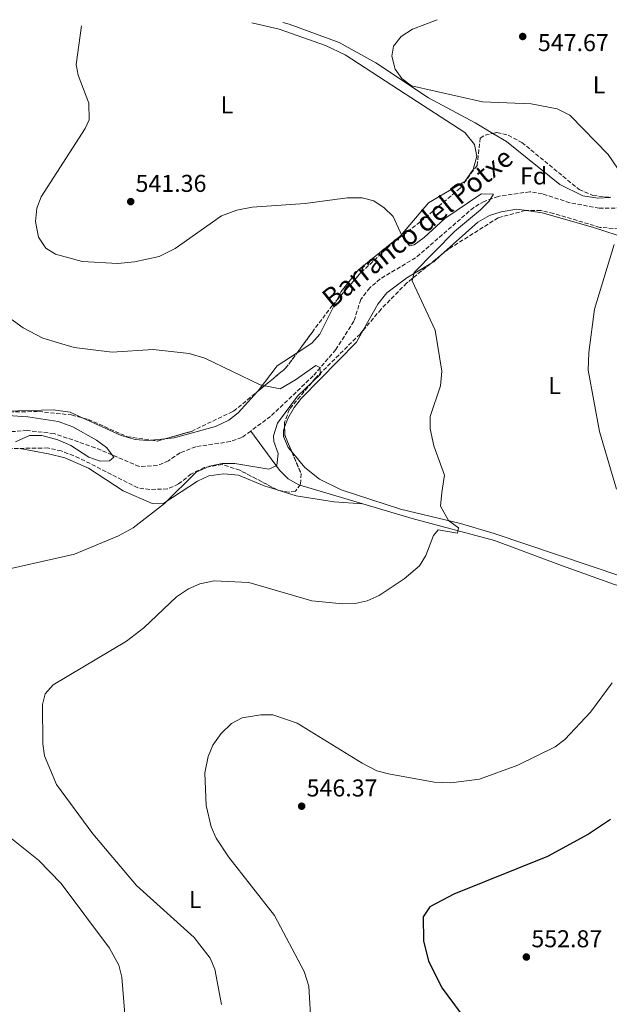
# Model space of a CAD drawing. Units: metres. Extents: x 617604 to 621052, y 4734061 to 4736433.
# Drawn here: x 619648 to 619890, y 4736007 to 4736412 of the extents above; entities that cross this region are included whole.
import ezdxf
from ezdxf.enums import TextEntityAlignment as Align

# ---------------------------------------------------------------- set-up
doc = ezdxf.new("R2010")
doc.units = ezdxf.units.M
doc.header["$MEASUREMENT"] = 0
doc.linetypes.add('DGN Style 3', pattern=[2.435890702152634, 1.739921930109024, -0.6959687720436097])
for name, color, linetype, lineweight in [('Acequia sin especificar', 4, 'Continuous', 0), ('Barranco lineal', 142, 'DGN Style 3', 13), ('Cota de punto acotado terreno', 7, 'Continuous', 0), ('Curva de nivel directora', 30, 'Continuous', 30), ('Curva de nivel intermedia', 30, 'Continuous', 0), ('Etiqueta de uso rústico', 92, 'Continuous', 0), ('Etiqueta de zona arbolada', 92, 'Continuous', 0), ('Línea de cambio de uso (parcela vista)', 92, 'Continuous', 0), ('Punto acotado terreno (símbolo)', 7, 'Continuous', 0), ('Texto de arroyo-regatas y barrancos', 142, 'Continuous', 0), ('Zona arbolada', 92, 'DGN Style 3', 0)]:
    doc.layers.add(name, color=color, linetype=linetype, lineweight=lineweight)
doc.styles.add('Style-Arial', font='arial.ttf')

# ---------------------------------------------------------------- blocks, each defined once
blk = doc.blocks.new('5PATER')
at = {"layer": 'Punto acotado terreno (símbolo)', "linetype": 'Continuous', "lineweight": 0}
h = blk.add_hatch(color=51, dxfattribs=at)
edge = h.paths.add_edge_path()
edge.add_ellipse((0, 0), major_axis=(-0.1095731443231308, -0.1110710700762829), ratio=0.9994222409660317, start_angle=0, end_angle=360)

msp = doc.modelspace()

# ---------------------------------------------------------------- linework, layer by layer
at = {"layer": 'Acequia sin especificar', "color": 4, "linetype": 'Continuous', "lineweight": 0}
msp.add_polyline3d([(619933.0800000001, 4736167.720000001, 546.0399999999936), (619892.4600000001, 4736180.02, 542.8099999999977), (619870.6399999997, 4736187.800000001, 541.1100000000006), (619843.0599999996, 4736198.119999999, 540.4700000000012), (619809.3099999996, 4736207.119999999, 538.2599999999948), (619762.5800000001, 4736221.039999999, 535.820000000007), (619758.2300000006, 4736223.449999999, 535.3699999999953), (619754.6500000004, 4736227.100000001, 534.9100000000036), (619742.8700000001, 4736243.140000001, 533.2200000000012)], dxfattribs=at)
at = {"layer": 'Barranco lineal', "color": 142, "linetype": 'DGN Style 3', "lineweight": 13}
for points in [[(619897.6299999999, 4736334.880000001, 543.0099999999948), (619886.1500000004, 4736334.74, 542.6300000000047), (619874.0800000001, 4736337, 542.0899999999965), (619862.8300000001, 4736340.609999999, 541.7100000000064), (619857.6399999997, 4736341.49, 541.5200000000041), (619844.5899999999, 4736339.619999999, 541.1499999999943), (619838.9000000004, 4736337.560000001, 540.9600000000064), (619834.5800000001, 4736335.060000001, 540.5099999999948), (619810.6799999997, 4736314.350000001, 539.4799999999959), (619796.0800000001, 4736305.680000001, 538.1999999999971), (619791.8799999999, 4736302.039999999, 537.8699999999953), (619788.0899999999, 4736297.24, 537.6600000000036), (619785.2800000003, 4736288.25, 536.1300000000047), (619777.8499999996, 4736276.59, 535.2100000000064), (619768.5599999996, 4736265.84, 535.0200000000041), (619751.0300000003, 4736249.119999999, 533.070000000007), (619742.8700000001, 4736243.140000001, 532.6199999999953)], [(619742.8700000001, 4736243.140000001, 532.6199999999953), (619739.2199999997, 4736240.470000001, 532.4199999999983), (619734.5, 4736238.83, 532.25), (619720.2800000003, 4736236.710000001, 531.679999999993), (619713.79, 4736234.140000001, 531.4900000000052), (619709.0199999996, 4736230.949999999, 531.1199999999953), (619704.4600000001, 4736228.92, 530.6100000000006), (619696.9800000006, 4736228.52, 530.5599999999977), (619678.8700000001, 4736236.279999999, 530), (619661.9800000006, 4736242.109999999, 529.6300000000047), (619650.9199999999, 4736243.33, 528.9700000000012), (619637.5300000003, 4736242.439999999, 528.5200000000041), (619632.5800000001, 4736242.9, 528.070000000007), (619605.3200000003, 4736250.230000001, 527.25), (619592.8200000003, 4736252.91, 526.2899999999936), (619587.6200000001, 4736253.58, 525.3600000000006), (619565.4699999997, 4736256.810000001, 524.429999999993), (619546.8499999996, 4736256.82, 522.9499999999971), (619513.2999999998, 4736253.130000001, 521.8300000000017), (619503.1699999999, 4736251.08, 521.2899999999936), (619497.4400000004, 4736249.039999999, 521.279999999999), (619475.8600000005, 4736237.779999999, 520.3999999999943)]]:
    msp.add_polyline3d(points, dxfattribs=at)
at = {"layer": 'Curva de nivel directora', "color": 30, "linetype": 'Continuous', "lineweight": 30, "elevation": 550.0000000000001, "flags": 128}
msp.add_lwpolyline([(619890.8700000001, 4736083.390000001), (619881.8099999988, 4736077.430000001), (619864.9399999998, 4736068.210000002), (619826.4299999999, 4736052.710000001), (619816.4999999991, 4736047.570000002), (619813.7299999996, 4736043.400000001), (619813.8599999994, 4736033.57), (619816.0000000006, 4736025.190000001), (619821.5899999985, 4736014.070000002), (619841.399999999, 4735987.26), (619855.74, 4735969.510000001), (619881.1099999992, 4735934.61), (619920.73, 4735867.410000003)], dxfattribs=at)
at = {"layer": 'Curva de nivel intermedia', "color": 30, "linetype": 'Continuous', "lineweight": 0, "flags": 128}
for points, elevation in [([(619819.4800000007, 4736412.239999999), (619809.4200000003, 4736408.390000001), (619804.6700000004, 4736405.33), (619801.5900000003, 4736401.400000001), (619800.8500000006, 4736397.25), (619802.2300000018, 4736391.929999998), (619804.99, 4736388.019999999), (619809.0100000012, 4736385.010000001), (619838.130000001, 4736378.499999999), (619858.2099999997, 4736377.619999998), (619868.8800000005, 4736375.600000001), (619874.0199999991, 4736372.960000001), (619874.3900000001, 4736372.67), (619889.7800000017, 4736356.829999999), (619899.9000000004, 4736342.15)], 545), ([(619673.3200000002, 4736409.710000001), (619671.1000000006, 4736393.859999999), (619671.9000000006, 4736389.430000001), (619676.2800000017, 4736377.949999999), (619676.3600000021, 4736371.109999999), (619674.7800000019, 4736367.529999999), (619656.6900000003, 4736339.350000001), (619654.8300000007, 4736334.71), (619654.3600000012, 4736329.300000001), (619655.5500000003, 4736322.899999999), (619658.6300000004, 4736318.349999999), (619662.5000000017, 4736315.91), (619673.5700000003, 4736312.84), (619688.2000000018, 4736312.069999999), (619694.9900000001, 4736312.640000001), (619705.2500000017, 4736314.890000001), (619711.7300000016, 4736318.23), (619730.9000000005, 4736331.599999999), (619737.1299999999, 4736333.960000001), (619743.3900000007, 4736335.199999999), (619765.2999999999, 4736336.609999999), (619782.4700000006, 4736338.999999999), (619788.670000001, 4736338.999999999), (619793.5000000012, 4736337.720000001), (619797.680000001, 4736334.869999998), (619801.4200000004, 4736331.38), (619805.0500000004, 4736323.519999999), (619808.1399999994, 4736319.300000001), (619810.0999999996, 4736319.740000002), (619814.1699999999, 4736322.640000001), (619822.6400000014, 4736330.56), (619836.6100000012, 4736340.029999999), (619837.750000001, 4736340.680000001), (619842.7100000009, 4736340.56), (619840.8899999993, 4736337.59), (619837.3900000012, 4736334.010000001), (619826.5900000008, 4736325.21), (619810.0599999995, 4736308.369999998), (619809.2700000005, 4736304.859999999), (619818.6900000017, 4736284.619999999), (619821.4600000011, 4736267.719999999), (619820.8900000011, 4736261.779999998), (619816.650000001, 4736249.100000001), (619816.6300000009, 4736244.100000001), (619818.2100000011, 4736237.019999999), (619822.5099999994, 4736224.929999999), (619821.4800000011, 4736217.869999998), (619820.870000001, 4736212.210000001), (619824.1200000009, 4736206.41), (619828.2699999994, 4736203.409999998), (619827.8700000016, 4736201.16), (619819.8700000019, 4736202.460000001), (619817.9699999997, 4736200.21), (619814.8800000007, 4736192.019999999), (619812.27, 4736187.76), (619806.0200000005, 4736182.36), (619795.6600000004, 4736175.509999999), (619790.6800000004, 4736173.300000001), (619785.7899999998, 4736172.259999999), (619780.7500000017, 4736172.13), (619767.9199999997, 4736173.350000001), (619742.0499999997, 4736180.849999999), (619727.8000000003, 4736181.52), (619721.8900000005, 4736180.279999999), (619717.2999999995, 4736178.31), (619712.3600000021, 4736174.999999999), (619698.9000000017, 4736162.189999999), (619691.7600000004, 4736156.800000001), (619661.5700000019, 4736138.820000002), (619658.3100000008, 4736135.039999999), (619657.2100000011, 4736130.779999998), (619657.2900000014, 4736114.539999999), (619657.9900000012, 4736109.59), (619662.9900000012, 4736097.779999998), (619677.9600000002, 4736077.53), (619695.890000001, 4736056.24), (619719.5599999991, 4736034.970000001), (619726.190000001, 4736026.489999999), (619728.0500000007, 4736021.859999998), (619730.8800000004, 4736007.399999999)], 540.0000000000001), ([(619892.3099999996, 4736319.800000001), (619884.2600000007, 4736293.220000001), (619881.8900000014, 4736275.439999999), (619881.6400000011, 4736268.210000001), (619886.2200000011, 4736242.890000001), (619893.2700000008, 4736219.259999998)], 545), ([(619637.1700000004, 4736294.26), (619649.2400000005, 4736285.529999999), (619657.3000000005, 4736281.249999999), (619670.3000000003, 4736277.429999999), (619685.8600000016, 4736275.550000002), (619702.7100000004, 4736276.66), (619717.5900000001, 4736274.999999999), (619723.92, 4736273.130000001), (619746.73, 4736262.109999999), (619754.9199999997, 4736260.52), (619761.2200000007, 4736264.119999998), (619769.6200000006, 4736270.12), (619771.3200000015, 4736269.220000002), (619771.5200000005, 4736266.519999999), (619762.1200000015, 4736257.520000001), (619753.9200000007, 4736246.42), (619752.1700000005, 4736241.099999999), (619752.3400000003, 4736238.859999998), (619754.170000001, 4736233.880000001), (619753.6400000014, 4736228.91), (619750.2300000003, 4736227.49), (619736.360000001, 4736229.810000001), (619731.1399999997, 4736229.759999999), (619725.8400000001, 4736228.749999999), (619720.3700000006, 4736226.259999999), (619707.4300000012, 4736213.38), (619694.560000001, 4736203.390000001), (619688.4299999998, 4736200.060000001), (619670.3700000017, 4736192.480000001), (619635.0800000007, 4736184.56)], 535), ([(619632.5800000017, 4736250.15), (619651.1500000015, 4736248.91), (619663.6900000009, 4736246.999999999), (619669.6800000012, 4736244.88), (619679.4600000001, 4736239.399999999), (619683.5300000003, 4736236.42), (619686.5600000012, 4736232.41), (619684.7700000008, 4736230.850000001), (619680.9900000012, 4736230.74), (619676.2700000005, 4736232.369999997), (619668.8699999999, 4736237.140000001), (619663.4699999995, 4736239.509999999), (619656.9000000004, 4736241.319999999), (619651.8900000014, 4736241.359999999), (619646.1700000014, 4736238.749999999)], 530.0000000000001), ([(619891.5300000019, 4736139.65), (619882.5900000011, 4736127.509999999), (619871.9800000007, 4736116.259999999), (619867.990000001, 4736113.25), (619852.7500000015, 4736105.729999999), (619836.9400000019, 4736100.009999999), (619825.2100000017, 4736098.5), (619818.3000000005, 4736098.82), (619799.4900000015, 4736102.180000001), (619794.6600000013, 4736103.500000001), (619788.670000001, 4736106.580000001), (619761.9500000017, 4736123.019999998), (619751.9300000013, 4736126.480000001), (619746.9400000002, 4736126.489999999), (619739.2800000003, 4736125.24), (619734.8800000013, 4736122.869999998), (619730.7300000007, 4736118.769999999), (619727.3100000008, 4736113.999999999), (619725.3400000016, 4736109.399999999), (619723.9400000002, 4736102.57), (619724.5300000003, 4736089.140000001), (619726.5799999998, 4736080.369999998), (619728.6000000006, 4736075.779999999), (619733.6800000012, 4736068.039999999), (619752.5900000007, 4736043.91), (619764.8200000017, 4736020.96), (619766.7000000014, 4736014.989999999), (619767.7400000007, 4735998.230000001)], 545), ([(619639.8600000015, 4736079.390000001), (619655.5800000017, 4736066.720000001), (619664.8399999997, 4736057.140000001), (619684.7199999995, 4736030.56), (619688.5599999995, 4736023.550000001), (619689.9100000019, 4736018.689999999), (619691.0200000004, 4736003.369999999)], 535)]:
    msp.add_lwpolyline(points, dxfattribs=dict(at, elevation=elevation))
at = {"layer": 'Línea de cambio de uso (parcela vista)', "color": 92, "linetype": 'Continuous', "lineweight": 0, "extrusion": (-0.01362591532465769, -0.07478866370928099, 0.9971063083804783), "elevation": -362129.3223453804, "flags": 128}
msp.add_lwpolyline([(-239161.9501163261, 4756945.018910646), (-239164.3997659981, 4756941.851314778), (-239165.4650564764, 4756940.912085772)], dxfattribs=at)
at = {"layer": 'Línea de cambio de uso (parcela vista)', "color": 92, "linetype": 'Continuous', "lineweight": 0, "extrusion": (0.04756091072916692, -0.1133688287117361, 0.9924139602238278), "elevation": -506937.2866438313, "flags": 128}
msp.add_lwpolyline([(2403777.723875186, 4096495.57943178), (2403768.118715194, 4096493.765556102), (2403756.985422238, 4096487.315588737), (2403756.637826862, 4096487.151823756)], dxfattribs=at)
at = {"layer": 'Línea de cambio de uso (parcela vista)', "color": 92, "linetype": 'Continuous', "lineweight": 0, "flags": 128}
for points, elevation in [([(619701.9354999998, 4736239.397500001), (619700.3700000001, 4736239.25), (619695.3899999997, 4736239.609999999), (619689.6299999999, 4736241.34), (619673.9057999998, 4736248.4792)], 533.0800000000019), ([(619707.5919000005, 4736239.930299999), (619701.9354999998, 4736239.397500001)], 533.0800000000017)]:
    msp.add_lwpolyline(points, dxfattribs=dict(at, elevation=elevation))
at = {"layer": 'Línea de cambio de uso (parcela vista)', "color": 92, "linetype": 'Continuous', "lineweight": 0, "extrusion": (-0.02619428063575919, 0.008116400617110215, 0.999623921133842), "elevation": 22743.46075934704, "flags": 128}
msp.add_lwpolyline([(-4707450.539526901, -809479.6590018658), (-4707450.539526901, -809478.8129940818)], dxfattribs=at)
at = {"layer": 'Línea de cambio de uso (parcela vista)', "color": 92, "linetype": 'Continuous', "lineweight": 0}
for points in [[(619743.29, 4736410.92, 543.4799999999959), (619754.5, 4736408.350000001, 543.6600000000036), (619773.6200000001, 4736401.630000001, 544.0200000000041), (619781.7300000006, 4736397.83, 544.3699999999953), (619806.3499999996, 4736381.789999999, 544.25), (619830.8399999999, 4736365.859999999, 542.9100000000036), (619834.8200000003, 4736360.949999999, 542.9100000000036), (619835.9000000004, 4736356.15, 542.9100000000036), (619834.2800000003, 4736350.65, 542.5500000000029), (619830.9199999999, 4736345.730000001, 541.8099999999977), (619815.9800000006, 4736336.9, 541.070000000007), (619804.5099999999, 4736323.430000001, 540.320000000007), (619787.2100000001, 4736309.390000001, 538.4700000000012), (619780.04, 4736300.449999999, 538.1300000000047), (619778.3022999996, 4736296.9726, 537.9746000000014)], [(619756.0499999998, 4736411.140000001, 543.9900000000052), (619758.6600000003, 4736410.460000001, 544), (619779.2199999997, 4736402.890000001, 544.1499999999943), (619794.2999999998, 4736394.539999999, 544.6499999999943), (619815.9699999997, 4736380.180000001, 545.3099999999977), (619835.1600000003, 4736369.880000001, 544.0099999999948), (619842.4638999999, 4736365.517999999, 544.0043000000006)], [(619842.4638999999, 4736365.517999999, 544.0043000000006), (619848.0700000003, 4736362.17, 544), (619869.9800000006, 4736344.430000001, 543.4400000000023), (619879.3700000001, 4736339.779999999, 543.4400000000023), (619885.5700000003, 4736338.869999999, 543.6300000000047), (619890.5499999998, 4736339.119999999, 543.8000000000029), (619890.9776, 4736339.2678, 543.8678000000073)], [(619856.2227999996, 4736333.769200001, 542.8003000000026), (619852.2800000003, 4736334.300000001, 542.6600000000036), (619845.7999999998, 4736333.300000001, 542.279999999999), (619841.0700000003, 4736331.680000001, 542.3099999999977), (619836.2599999999, 4736329.02, 541.8000000000029), (619821.0661000004, 4736315.398200001, 540.5708000000013)], [(619908.8300000001, 4736318.710000001, 548.5099999999948), (619883.4299999997, 4736326.880000001, 543.7700000000041), (619862.6799999997, 4736332.9, 543.029999999999), (619856.2227999996, 4736333.769200001, 542.8003000000026)], [(619816.8740999997, 4736311.999600001, 540.258600000001), (619807.0199999996, 4736306.08, 539.679999999993), (619798.8899999997, 4736299.980000001, 539.3399999999965), (619795.1100000005, 4736295.25, 539.1600000000036), (619789.1338000001, 4736284.575300001, 538.6242000000057)], [(619778.3022999996, 4736296.9726, 537.9746000000014), (619771.3200000003, 4736283, 537.3500000000058), (619768.0199999996, 4736279.32, 536.4900000000052), (619761.9108999996, 4736275.295800001, 536.323000000004)], [(619789.1338000001, 4736284.575300001, 538.6242000000057), (619786.4100000003, 4736279.710000001, 538.3800000000047), (619763.7400000002, 4736256.689999999, 536.1499999999943), (619760.7000000002, 4736252.77, 535.929999999993), (619758.0999999996, 4736248.279999999, 535.779999999999), (619756.7818, 4736244.6862, 535.8168000000006)], [(619673.9057999998, 4736248.4792, 533.0800000000017), (619668.6399999997, 4736250.869999999, 533.0800000000017), (619661.54, 4736251.92, 532.7100000000064), (619642.2199999997, 4736251.310000001, 531.8099999999977), (619636.1399999997, 4736251.890000001, 531.4100000000036), (619605.0300000003, 4736259.5, 530.1100000000006), (619603.4776999997, 4736259.8267, 529.9624999999943)], [(619745.7022000002, 4736259.426000001, 535.2869000000064), (619737.7199999997, 4736250.630000001, 534.570000000007), (619733.8099999996, 4736247.560000001, 534.0899999999965), (619728.4000000004, 4736245.060000001, 533.6699999999983), (619711.4100000003, 4736240.289999999, 533.0800000000017), (619707.5919000005, 4736239.930299999, 533.0800000000017)], [(619756.7818, 4736244.6862, 535.8168000000006), (619756.3099999996, 4736243.4, 535.8300000000017), (619756.3300000001, 4736240.850000001, 535.9700000000012), (619758.1900000004, 4736236.380000001, 536.320000000007), (619759.8262, 4736234.4356, 536.4860000000045)], [(619647.8381000003, 4736235.990800001, 531.4775999999983), (619659.75, 4736233.720000001, 532.75), (619666.3899999997, 4736232.15, 532.9400000000023), (619676.1900000004, 4736227.83, 533.1100000000006), (619690.4299999997, 4736218.58, 534.1399999999994), (619702.29, 4736213.350000001, 535.1600000000036), (619707.0800000001, 4736213.49, 535.1600000000036), (619720.9100000003, 4736222.560000001, 535.3500000000058), (619725.6699999999, 4736224.720000001, 535.7200000000012), (619731.7699999996, 4736225.550000001, 536.279999999999), (619737.7699999996, 4736224.949999999, 536.4600000000064), (619748.3300000001, 4736220.65, 536.4600000000064), (619753.7308999998, 4736218.976199999, 536.6150999999954)], [(619759.8262, 4736234.4356, 536.4860000000045), (619765.0899999999, 4736228.180000001, 537.0200000000041), (619771.1200000001, 4736223.4, 537.4600000000064), (619780.0700000003, 4736218.930000001, 537.8000000000029), (619804.4000000004, 4736211.039999999, 539.5500000000029), (619829.1799999997, 4736205.100000001, 540.5899999999965), (619843.0300000003, 4736200.960000001, 541.3399999999965), (619921.5499999998, 4736174.630000001, 547.1100000000006)], [(619754.5387000004, 4736218.7259, 536.638300000006), (619761.5599999996, 4736216.550000001, 536.8399999999965), (619777.1600000003, 4736213.970000001, 537.9799999999959), (619788.7800000003, 4736213.230000001, 537.1900000000023)]]:
    msp.add_polyline3d(points, dxfattribs=at)
at = {"layer": 'Zona arbolada', "color": 92, "linetype": 'DGN Style 3', "lineweight": 0, "extrusion": (-0.02575100987720885, -0.02087723810427182, 0.9994503621588425), "elevation": -114301.7780016114, "flags": 128}
msp.add_lwpolyline([(-3288754.716250257, 3462353.176305863), (-3288754.716250257, 3462347.776733013)], dxfattribs=at)
at = {"layer": 'Zona arbolada', "color": 92, "linetype": 'DGN Style 3', "lineweight": 0, "extrusion": (0.03414532931042088, -0.1304965669875046, 0.9908606069931122), "elevation": -596373.9686193402, "flags": 128}
msp.add_lwpolyline([(1798474.225438644, 4384753.91807605), (1798487.761704409, 4384760.247687442), (1798493.923438779, 4384765.271788686)], dxfattribs=at)
at = {"layer": 'Zona arbolada', "color": 92, "linetype": 'DGN Style 3', "lineweight": 0, "extrusion": (-0.1005701877409699, 0.02916695617306764, 0.9945023509300239), "elevation": 76345.74088792223, "flags": 128}
msp.add_lwpolyline([(-4721434.186294719, -719960.4403516689), (-4721431.03147105, -719959.4070634509), (-4721425.189344523, -719954.6292991674)], dxfattribs=at)
at = {"layer": 'Zona arbolada', "color": 92, "linetype": 'DGN Style 3', "lineweight": 0, "extrusion": (-0.01446349276383298, 0.005669688016251288, 0.999879323726053), "elevation": 18422.53261585503, "flags": 128}
msp.add_lwpolyline([(619644.8156155832, 4736211.071709546), (619647.330407961, 4736210.714203798), (619650.4725636368, 4736211.604518108)], dxfattribs=at)
at = {"layer": 'Zona arbolada', "color": 92, "linetype": 'DGN Style 3', "lineweight": 0, "extrusion": (0.03130179332687012, 0.1589746219964194, 0.9867863331520242), "elevation": 772868.6051374285, "flags": 128}
msp.add_lwpolyline([(306905.0921462141, -4703652.536118501), (306905.6309973072, -4703652.536118502), (306905.9330837132, -4703652.62684415)], dxfattribs=at)
at = {"layer": 'Zona arbolada', "color": 92, "linetype": 'DGN Style 3', "lineweight": 0}
for points in [[(620006.3799999999, 4736380.189999999, 558.1699999999983), (620005.3899999997, 4736382.119999999, 557.7599999999948), (620001.6299999999, 4736384.65, 557.0200000000041), (619997.0800000001, 4736385.08, 556.279999999999), (619990.2199999997, 4736384.199999999, 556.0899999999965), (619985.5099999999, 4736382.560000001, 555.570000000007), (619972.7199999997, 4736375.619999999, 554.9799999999959), (619968.25, 4736373.52, 554.1000000000058), (619964.3200000003, 4736372.02, 554.0500000000029), (619950.6399999997, 4736362.960000001, 553.2100000000064), (619935.2000000002, 4736354.140000001, 549.9600000000064), (619929.8099999996, 4736349.939999999, 549.9199999999983), (619918.1500000004, 4736337.619999999, 549.5899999999965), (619909.0300000003, 4736329.980000001, 548.2899999999936), (619904.7699999996, 4736327.439999999, 547.5899999999965), (619896.7800000003, 4736326.09, 546.429999999993), (619886.4800000006, 4736326.869999999, 545.8999999999943), (619867.4299999997, 4736332.59, 543.8300000000017), (619862.1200000001, 4736333.76, 543.4600000000064), (619856.2227999996, 4736333.769200001, 543.1180000000022)], [(619638.8700000001, 4736250.83, 530.6699999999983), (619655.5999999996, 4736251.189999999, 531.3899999999994), (619669.1500000004, 4736249.730000001, 532.1300000000047), (619676.0700000003, 4736247.91, 532.320000000007), (619692, 4736240.810000001, 532.5), (619704.4500000002, 4736239.039999999, 532.6900000000023), (619718.4600000001, 4736243.01, 532.8699999999953), (619734.9299999997, 4736250.930000001, 533.429999999993), (619735.7800000003, 4736251.24, 534.3600000000006), (619757.2100000001, 4736268.92, 535.9499999999971), (619768.0999999996, 4736283.689999999, 537.5200000000041), (619776.2800000003, 4736294.65, 537.6199999999953), (619788.2000000002, 4736308.34, 538.6300000000047), (619801.4800000006, 4736320.699999999, 540.1199999999953), (619812.7599999999, 4736329.220000001, 540.6699999999983), (619829.0599999996, 4736343.09, 541.7899999999936), (619835.9199999999, 4736352.27, 542.8300000000017), (619837.2599999999, 4736363.600000001, 544.0200000000041), (619839.2400000002, 4736364.77, 544.1999999999971), (619844.1100000005, 4736365.9, 544.1999999999971), (619848.7100000001, 4736364.710000001, 544.1999999999971), (619854.3399999999, 4736361.800000001, 544.1999999999971), (619877.9299999997, 4736342.390000001, 543.9600000000064), (619883.5800000001, 4736340.01, 544.5599999999977), (619890.3200000003, 4736339.199999999, 544.9499999999971)], [(619778.3022999996, 4736296.9726, 537.7914000000019), (619788.2000000002, 4736308.34, 538.6300000000047), (619801.4800000006, 4736320.699999999, 540.1199999999953), (619812.7599999999, 4736329.220000001, 540.6699999999983), (619829.0599999996, 4736343.09, 541.7899999999936), (619835.9199999999, 4736352.27, 542.8300000000017), (619837.2599999999, 4736363.600000001, 544.0200000000041), (619839.2400000002, 4736364.77, 544.1999999999971), (619842.4638999999, 4736365.517999999, 544.1999999999971)], [(619842.4638999999, 4736365.517999999, 544.1999999999971), (619844.1100000005, 4736365.9, 544.1999999999971), (619848.7100000001, 4736364.710000001, 544.1999999999971), (619854.3399999999, 4736361.800000001, 544.1999999999971), (619877.9299999997, 4736342.390000001, 543.9600000000064), (619883.5800000001, 4736340.01, 544.5599999999977), (619890.3200000003, 4736339.199999999, 544.9499999999971), (619890.9776, 4736339.2678, 544.9658999999956)], [(619896.7800000003, 4736326.09, 546.429999999993), (619886.4800000006, 4736326.869999999, 545.8999999999943), (619867.4299999997, 4736332.59, 543.8300000000017), (619862.1200000001, 4736333.76, 543.4600000000064), (619855.7400000002, 4736333.77, 543.0899999999965), (619844.5700000003, 4736330.800000001, 541.7899999999936), (619824.2999999998, 4736318.02, 540.8600000000006), (619806.9699999997, 4736303.970000001, 540.1199999999953), (619796.4699999997, 4736293.26, 539), (619787.8200000003, 4736283.02, 538.4499999999971), (619769.5099999999, 4736264.930000001, 537.3300000000017), (619758.7699999996, 4736252.100000001, 535.8699999999953), (619756.7199999997, 4736246.58, 535.8399999999965), (619756.8899999997, 4736241.369999999, 536.0099999999948), (619763.5800000001, 4736225.57, 537.1499999999943), (619763.3099999996, 4736221.210000001, 537.6999999999971), (619761.2000000002, 4736218.470000001, 537.6999999999971), (619758.4800000006, 4736217.949999999, 537.6999999999971), (619754.0099999999, 4736218.83, 537.6999999999971), (619738.4000000004, 4736227.01, 536.8800000000047), (619731.1399999997, 4736229.350000001, 536.3999999999943), (619723.7400000002, 4736228.130000001, 536.029999999999), (619718.2800000003, 4736225.470000001, 535.4700000000012), (619713.1900000004, 4736221.369999999, 535.2899999999936), (619708.6299999999, 4736219.380000001, 534.7299999999959), (619701.3499999996, 4736219.07, 534.7299999999959), (619696.3899999997, 4736219.800000001, 534.7299999999959), (619672.3399999999, 4736232.02, 533.570000000007), (619664.9600000001, 4736234.949999999, 533.4600000000064), (619659.4699999997, 4736236.180000001, 533), (619644.0999999996, 4736235.930000001, 531.9400000000023)], [(619856.2227999996, 4736333.769200001, 543.1180000000022), (619855.7400000002, 4736333.77, 543.0899999999965), (619844.5700000003, 4736330.800000001, 541.7899999999936), (619824.2999999998, 4736318.02, 540.8600000000006), (619821.0661000004, 4736315.398200001, 540.7219000000041)], [(619816.8740999997, 4736311.999600001, 540.5429000000004), (619806.9699999997, 4736303.970000001, 540.1199999999953), (619796.4699999997, 4736293.26, 539), (619789.1338000001, 4736284.575300001, 538.533500000005)], [(619761.9108999996, 4736275.295800001, 536.6276999999973), (619768.0999999996, 4736283.689999999, 537.5200000000041), (619776.2800000003, 4736294.65, 537.6199999999953), (619778.3022999996, 4736296.9726, 537.7914000000019)], [(619789.1338000001, 4736284.575300001, 538.533500000005), (619787.8200000003, 4736283.02, 538.4499999999971), (619769.5099999999, 4736264.930000001, 537.3300000000017), (619758.7699999996, 4736252.100000001, 535.8699999999953), (619756.7199999997, 4736246.58, 535.8399999999965), (619756.7818, 4736244.6862, 535.9018000000069)], [(619603.4776999997, 4736259.8267, 529.2958999999975), (619633.8899999997, 4736251.4, 530.4600000000064), (619638.8700000001, 4736250.83, 530.6699999999983), (619655.5999999996, 4736251.189999999, 531.3899999999994), (619669.1500000004, 4736249.730000001, 532.1300000000047), (619673.9057999998, 4736248.4792, 532.2605999999942)], [(619707.5919000005, 4736239.930299999, 532.7304000000004), (619718.4600000001, 4736243.01, 532.8699999999953), (619734.9299999997, 4736250.930000001, 533.429999999993), (619735.7800000003, 4736251.24, 534.3600000000006), (619745.7022000002, 4736259.426000001, 535.0962000000001)], [(619673.9057999998, 4736248.4792, 532.2605999999942), (619676.0700000003, 4736247.91, 532.320000000007), (619692, 4736240.810000001, 532.5), (619701.9354999998, 4736239.397500001, 532.6515999999974)], [(619753.7308999998, 4736218.976199999, 537.6852999999974), (619738.4000000004, 4736227.01, 536.8800000000047), (619731.1399999997, 4736229.350000001, 536.3999999999943), (619723.7400000002, 4736228.130000001, 536.029999999999), (619718.2800000003, 4736225.470000001, 535.4700000000012), (619713.1900000004, 4736221.369999999, 535.2899999999936), (619708.6299999999, 4736219.380000001, 534.7299999999959), (619701.3499999996, 4736219.07, 534.7299999999959), (619696.3899999997, 4736219.800000001, 534.7299999999959), (619672.3399999999, 4736232.02, 533.570000000007), (619664.9600000001, 4736234.949999999, 533.4600000000064), (619659.4699999997, 4736236.180000001, 533), (619647.8381000003, 4736235.990800001, 532.1977999999945)], [(619759.8262, 4736234.4356, 536.5102999999945), (619763.5800000001, 4736225.57, 537.1499999999943), (619763.3099999996, 4736221.210000001, 537.6999999999971), (619761.2000000002, 4736218.470000001, 537.6999999999971), (619758.4800000006, 4736217.949999999, 537.6999999999971), (619754.5387000004, 4736218.7259, 537.6999999999971)]]:
    msp.add_polyline3d(points, dxfattribs=at)

# ---------------------------------------------------------------- block references
at = {"layer": 'Punto acotado terreno (símbolo)', "color": 7, "linetype": 'Continuous', "lineweight": 0, "xscale": 10, "yscale": 10, "zscale": 10}
for p in [(619854.7099999995, 4736405.33, 547.6699999999987), (619693.4999999992, 4736337.45, 541.3600000000006), (619763.8000000002, 4736088.9, 546.3699999999958), (619856.2100000015, 4736026.91, 552.8699999999958)]:
    msp.add_blockref('5PATER', p, dxfattribs=at)

# ---------------------------------------------------------------- texts
at = {"layer": 'Cota de punto acotado terreno', "color": 7, "linetype": 'Continuous', "lineweight": 0, "style": 'Style-Arial'}
for s, p in [('547.67', (619860.9499999983, 4736399.310000001, 547.6699999999983)), ('541.36', (619695.4800000001, 4736341.449999998, 541.3600000000006)), ('546.37', (619765.8500000027, 4736092.9, 546.3699999999953)), ('552.87', (619858.2600000016, 4736030.91, 552.8699999999953))]:
    msp.add_text(s, height=7.000000000000002, dxfattribs=at).set_placement(p)
at = {"layer": 'Etiqueta de uso rústico', "color": 92, "linetype": 'Continuous', "lineweight": 0, "style": 'Style-Arial'}
for p in [(619886.1114203786, 4736385.44001, 545.6300000000047), (619733.0814203813, 4736377.210010002, 541.929999999993), (619867.8214203779, 4736261.800010001, 543.820000000007), (619720.01142038, 4736050.550010002, 541.6300000000047)]:
    msp.add_text('L', height=7.000000000000002, dxfattribs=at).set_placement(p, align=Align.MIDDLE_CENTER)
at = {"layer": 'Etiqueta de zona arbolada', "color": 92, "linetype": 'Continuous', "lineweight": 0, "style": 'Style-Arial'}
msp.add_text('Fd', height=7.000000000000002, dxfattribs=at).set_placement((619859.2174413657, 4736348.000010001, 542.6699999999983), align=Align.MIDDLE_CENTER)
at = {"layer": 'Texto de arroyo-regatas y barrancos', "color": 142, "linetype": 'Continuous', "lineweight": 0, "style": 'Style-Arial'}
msp.add_text('Barranco del Potxe', height=8, rotation=38.95662000000001, dxfattribs=at).set_placement((619776.3099999987, 4736293.250000001, 537.8099999999977))

doc.saveas('drawing.dxf')
